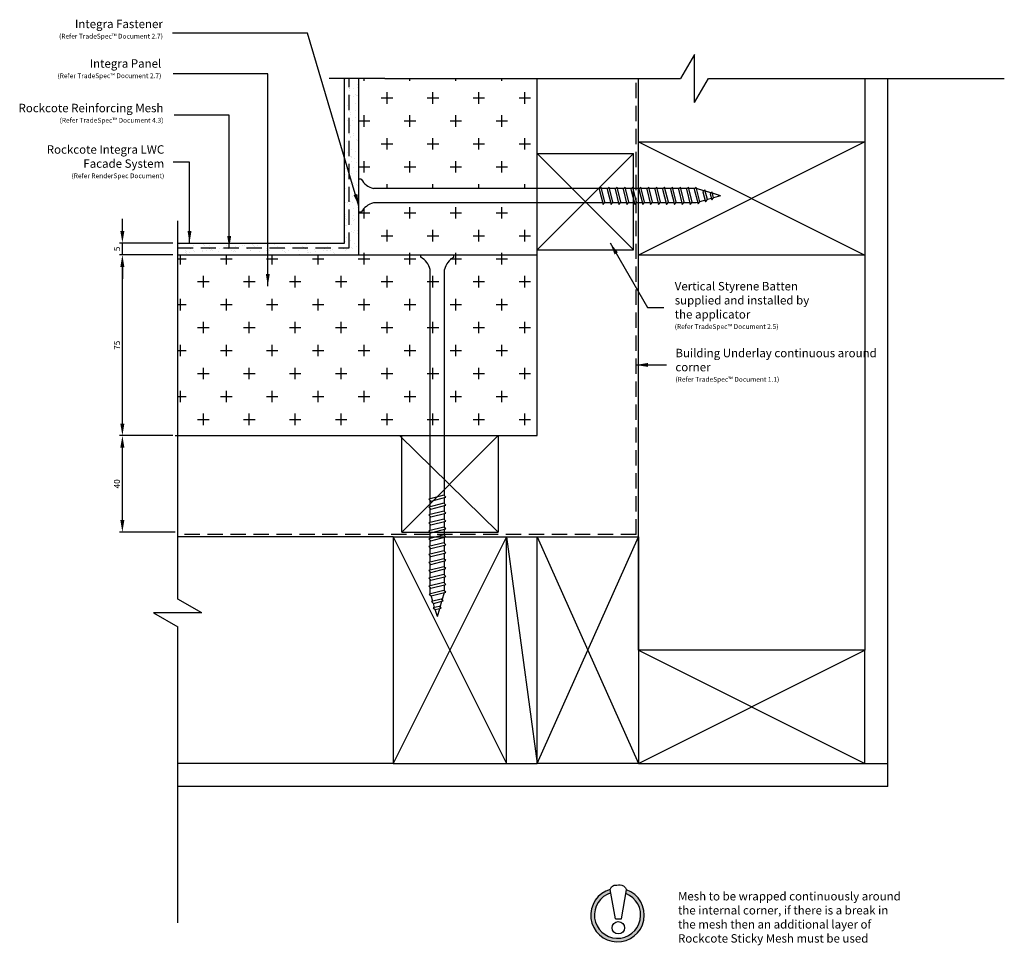
# Model space of a CAD drawing. Units: millimetres. Extents: x -17 to 392, y 49 to 433.
import ezdxf

# ---------------------------------------------------------------- set-up
doc = ezdxf.new("R2010")
doc.units = ezdxf.units.MM
for name, pattern in [('BuildingWrap', [9.525, 6.35, -3.175]), ('DASHED', [19.05, 12.7, -6.35]), ('MESH', [9.525, 6.35, -3.175])]:
    doc.linetypes.add(name, pattern=pattern)
for name, color, linetype in [('Rockcote - Background', 1, 'Continuous'), ('Rockcote - Building Wrap', 2, 'BuildingWrap'), ('Rockcote - Foreground', 3, 'Continuous'), ('Rockcote - Hatches', 6, 'Continuous'), ('Rockcote - Mesh', 2, 'MESH'), ('Rockcote - Text', 7, 'Continuous'), ('Rockcote - Title', 7, 'Continuous')]:
    doc.layers.add(name, color=color, linetype=linetype)
doc.styles.add('Rockcote', font='verdana.TTF', dxfattribs={"height": 3.5})
doc.styles.add('Rockcote Notes', font='verdana.TTF', dxfattribs={"height": 2.5})
doc.dimstyles.new('Rockcote', dxfattribs={"dimtxt": 2.5, "dimasz": 5, "dimexe": 1.25, "dimexo": 2, "dimtad": 1, "dimdec": 0, "dimdsep": 46, "dimtxsty": 'Rockcote Notes', "dimcen": 2.5, "dimadec": 0, "dimazin": 0, "dimtfac": 1, "dimtdec": 0, "dimtmove": 0, "dimatfit": 3, "dimfxl": 0, "dimarcsym": 0})

# ---------------------------------------------------------------- blocks, each defined once
blk = doc.blocks.new('*D4')
at = {"layer": 'Defpoints', "color": 0}
for p in [(25.92, 334.96), (48.89, 334.96), (48.89, 259.96)]:
    blk.add_point(p, dxfattribs=at)
at = {"layer": 'Rockcote - Title', "color": 0, "lineweight": -2}
for p, q in [((46.89, 334.96), (24.67, 334.96)), ((25.92, 264.96), (25.92, 329.96)), ((46.89, 259.96), (24.67, 259.96))]:
    blk.add_line(p, q, dxfattribs=at)
at = {"layer": 'Rockcote - Title', "color": 0}
for points in [[(25.08, 329.96), (26.75, 329.96), (25.92, 334.96)], [(25.08, 264.96), (26.75, 264.96), (25.92, 259.96)]]:
    blk.add_solid(points, dxfattribs=at)
at = {"layer": 'Rockcote - Title', "color": 0, "insert": (24.02, 297.46), "char_height": 2.5, "attachment_point": 5, "rotation": 90, "style": 'Rockcote Notes'}
blk.add_mtext('75', dxfattribs=at)
blk = doc.blocks.new('*D5')
at = {"layer": 'Defpoints', "color": 0}
for p in [(25.92, 259.96), (48.89, 259.96), (49.89, 219.96)]:
    blk.add_point(p, dxfattribs=at)
at = {"layer": 'Rockcote - Title', "color": 0, "lineweight": -2}
for p, q in [((46.89, 259.96), (24.67, 259.96)), ((25.92, 224.96), (25.92, 254.96)), ((47.89, 219.96), (24.67, 219.96))]:
    blk.add_line(p, q, dxfattribs=at)
at = {"layer": 'Rockcote - Title', "color": 0}
for points in [[(25.08, 254.96), (26.75, 254.96), (25.92, 259.96)], [(25.08, 224.96), (26.75, 224.96), (25.92, 219.96)]]:
    blk.add_solid(points, dxfattribs=at)
at = {"layer": 'Rockcote - Title', "color": 0, "insert": (23.99, 239.96), "char_height": 2.5, "attachment_point": 5, "rotation": 90, "style": 'Rockcote Notes'}
blk.add_mtext('40', dxfattribs=at)
blk = doc.blocks.new('*D6')
at = {"layer": 'Defpoints', "color": 0}
for p in [(25.92, 339.89), (48.89, 339.89), (48.89, 334.96)]:
    blk.add_point(p, dxfattribs=at)
at = {"layer": 'Rockcote - Title', "color": 0, "lineweight": -2}
for p, q in [((25.92, 344.89), (25.92, 349.89)), ((46.89, 339.89), (24.67, 339.89)), ((25.92, 334.96), (25.92, 339.89)), ((46.89, 334.96), (24.67, 334.96)), ((25.92, 329.96), (25.92, 324.96))]:
    blk.add_line(p, q, dxfattribs=at)
at = {"layer": 'Rockcote - Title', "color": 0}
for points in [[(25.08, 344.89), (26.75, 344.89), (25.92, 339.89)], [(25.08, 329.96), (26.75, 329.96), (25.92, 334.96)]]:
    blk.add_solid(points, dxfattribs=at)
at = {"layer": 'Rockcote - Title', "color": 0, "insert": (24.02, 337.42), "char_height": 2.5, "attachment_point": 5, "rotation": 90, "style": 'Rockcote Notes'}
blk.add_mtext('5', dxfattribs=at)
blk = doc.blocks.new('important')
blk.add_hatch(color=256).paths.add_polyline_path([(3.69, 10.47), (3.43, 8.97, -6.050785), (-2.74, 9.2), (-3, 10.69, 6.485751)])
for p, q in [((-0.89, -1.52), (-3, 10.69)), ((1.67, -1.52), (3.69, 10.47)), ((-0.89, -1.52), (1.67, -1.52))]:
    blk.add_line(p, q)
blk.add_circle((0.32, -5.24), 2.57)
for radius, start, end in [(11.1, 105.6736, 70.6133), (9.6, 106.5933, 69.056)]:
    blk.add_arc((0, 0), radius, start, end)
blk.add_spline([(-3, 10.69), (-2.49, 11.73), (-1.71, 12.31), (-0.95, 12.43), (1.73, 12.46), (2.5, 12.17), (3.06, 11.64), (3.69, 10.47)], degree=3)
blk = doc.blocks.new('SectionLine')
at = {"color": 1}
for p, q in [((0, 10), (-5.77, 0)), ((0, -10), (0, 10)), ((-128.53, 0), (-5.77, 0)), ((0, -10), (5.77, 0)), ((5.77, 0), (128.53, 0))]:
    blk.add_line(p, q, dxfattribs=at)
blk = doc.blocks.new('RCScrew')
for p, q in [((-1, 6.83), (0, 6.83)), ((-150, 0), (-147.11, 0.87)), ((-150, 0), (-146.67, -1)), ((-146.42, 1.71), (-147.13, 0.93)), ((-147.13, 0.93), (-146.53, -1.6)), ((-145.82, -0.82), (-146.42, 1.71)), ((-146.28, 1.12), (-144.59, 1.62)), ((-143.81, 2.49), (-144.6, 1.63)), ((-144.6, 1.63), (-143.57, -2.47)), ((-142.78, -1.61), (-143.81, 2.49)), ((-143.66, 1.9), (-141.51, 2.55)), ((-140.72, 3.42), (-141.51, 2.55)), ((-141.51, 2.55), (-139.98, -3.59)), ((-139.19, -2.72), (-140.72, 3.42)), ((-140.57, 2.83), (-140, 3)), ((-140, 3), (-138.05, 3)), ((-137.51, 3.59), (-138.3, 2.72)), ((-138.3, 2.72), (-136.72, -3.59)), ((-135.93, -2.72), (-137.51, 3.59)), ((-137.36, 3), (-134.73, 3)), ((-134.19, 3.59), (-134.98, 2.72)), ((-134.98, 2.72), (-133.4, -3.59)), ((-132.62, -2.72), (-134.19, 3.59)), ((-134.04, 3), (-131.47, 3)), ((-133.92, 3), (-131.47, 3)), ((-130.94, 3.59), (-131.72, 2.72)), ((-131.72, 2.72), (-130.15, -3.59)), ((-129.36, -2.72), (-130.94, 3.59)), ((-130.79, 3), (-128.15, 3)), ((-127.62, 3.59), (-128.41, 2.72)), ((-128.41, 2.72), (-126.83, -3.59)), ((-126.04, -2.72), (-127.62, 3.59)), ((-127.47, 3), (-124.9, 3)), ((-127.35, 3), (-124.9, 3)), ((-124.36, 3.59), (-125.15, 2.72)), ((-125.15, 2.72), (-123.58, -3.59)), ((-122.79, -2.72), (-124.36, 3.59)), ((-124.22, 3), (-121.58, 3)), ((-121.04, 3.59), (-121.83, 2.72)), ((-121.83, 2.72), (-120.26, -3.59)), ((-119.47, -2.72), (-121.04, 3.59)), ((-120.9, 3), (-118.33, 3)), ((-120.78, 3), (-118.33, 3)), ((-117.79, 3.59), (-118.58, 2.72)), ((-118.58, 2.72), (-117, -3.59)), ((-116.21, -2.72), (-117.79, 3.59)), ((-117.64, 3), (-115.01, 3)), ((-114.47, 3.59), (-115.26, 2.72)), ((-115.26, 2.72), (-113.68, -3.59)), ((-112.9, -2.72), (-114.47, 3.59)), ((-114.32, 3), (-111.75, 3)), ((-114.2, 3), (-111.75, 3)), ((-111.22, 3.59), (-112, 2.72)), ((-112, 2.72), (-110.43, -3.59)), ((-109.64, -2.72), (-111.22, 3.59)), ((-111.07, 3), (-108.44, 3)), ((-107.9, 3.59), (-108.69, 2.72)), ((-108.69, 2.72), (-107.11, -3.59)), ((-106.32, -2.72), (-107.9, 3.59)), ((-107.75, 3), (-105.18, 3)), ((-107.63, 3), (-105.18, 3)), ((-104.64, 3.59), (-105.43, 2.72)), ((-105.43, 2.72), (-103.86, -3.59)), ((-103.07, -2.72), (-104.64, 3.59)), ((-104.5, 3), (-101.86, 3)), ((-101.33, 3.59), (-102.11, 2.72)), ((-102.11, 2.72), (-100.54, -3.59)), ((-99.75, -2.72), (-101.33, 3.59)), ((-101.18, 3), (-6, 3)), ((-101.06, 3), (-98.61, 3)), ((-146.53, -1.6), (-145.82, -0.82)), ((-146.13, -1.16), (-143.72, -1.88)), ((-143.57, -2.47), (-142.78, -1.61)), ((-143.18, -2.05), (-140.13, -2.96)), ((-139.98, -3.59), (-139.19, -2.72)), ((-139.44, -3), (-136.87, -3)), ((-136.72, -3.59), (-135.93, -2.72)), ((-136.18, -3), (-133.55, -3)), ((-133.4, -3.59), (-132.62, -2.72)), ((-132.87, -3), (-130.42, -3)), ((-132.87, -3), (-130.3, -3)), ((-130.15, -3.59), (-129.36, -2.72)), ((-129.61, -3), (-126.98, -3)), ((-126.83, -3.59), (-126.04, -2.72)), ((-126.29, -3), (-123.84, -3)), ((-126.29, -3), (-123.72, -3)), ((-123.58, -3.59), (-122.79, -2.72)), ((-123.04, -3), (-120.4, -3)), ((-120.26, -3.59), (-119.47, -2.72)), ((-119.72, -3), (-117.27, -3)), ((-119.72, -3), (-117.15, -3)), ((-117, -3.59), (-116.21, -2.72)), ((-116.47, -3), (-113.83, -3)), ((-113.68, -3.59), (-112.9, -2.72)), ((-113.15, -3), (-110.7, -3)), ((-113.15, -3), (-110.58, -3)), ((-110.43, -3.59), (-109.64, -2.72)), ((-109.89, -3), (-107.26, -3)), ((-107.11, -3.59), (-106.32, -2.72)), ((-106.57, -3), (-104.12, -3)), ((-106.57, -3), (-104, -3)), ((-103.86, -3.59), (-103.07, -2.72)), ((-103.32, -3), (-100.69, -3)), ((-100.54, -3.59), (-99.75, -2.72)), ((-100, -3), (-47.55, -3)), ((-100, -3), (-6, -3)), ((-1, -6.83), (0, -6.83))]:
    blk.add_line(p, q)
at = {"linetype": 'DASHED'}
blk.add_line((0, 6.83), (0, -6.83), dxfattribs=at)
for centre, start, end in [((-8.01, 10.8), 284.4391, 330.4854), ((-8.01, -10.8), 29.5146, 75.5609)]:
    blk.add_arc(centre, 8.05, start, end)

msp = doc.modelspace()

# ---------------------------------------------------------------- hatches: boundary and pattern name
at = {"layer": 'Rockcote - Hatches'}
h = msp.add_hatch(dxfattribs=at)
h.set_pattern_fill('AR-SAND', color=1, scale=0.1, style=0)
h.paths.add_polyline_path([(48.89, 339.89), (48.89, 334.96), (124.07, 334.96), (124.07, 408.13), (118.07, 408.13), (118.07, 339.89)])
h = msp.add_hatch(dxfattribs=at)
h.set_pattern_fill('CROSS', color=6, scale=1.5, style=0)
h.paths.add_polyline_path([(134.84, 408.13), (124.07, 408.13), (124.07, 366.34), (125.07, 366.34, 0.203662), (130.07, 362.51), (194.07, 362.51), (194.61, 363.1), (194.75, 362.51), (197.39, 362.51), (198.07, 363.25), (198.07, 408.13)])
h = msp.add_hatch(dxfattribs=at)
h.set_pattern_fill('CROSS', color=6, scale=1.5, style=0)
h.paths.add_polyline_path([(130.07, 356.51, 0.203662), (125.07, 352.67), (124.07, 352.67), (124.07, 334.96), (198.07, 334.96), (198.07, 356.51), (195.93, 356.51), (195.39, 355.92), (195.25, 356.51), (192.68, 356.51)])
h = msp.add_hatch(dxfattribs=at)
h.set_pattern_fill('CROSS', color=6, scale=1.5, style=0)
h.paths.add_polyline_path([(153.62, 259.96), (153.62, 328.96, 0.203662), (149.79, 333.96), (149.79, 334.96), (48.89, 334.96), (48.89, 314.92), (48.89, 259.96)])
h = msp.add_hatch(dxfattribs=at)
h.set_pattern_fill('CROSS', color=6, scale=1.5, style=0)
h.paths.add_polyline_path([(134.62, 264.96), (135.21, 264.42), (134.62, 264.27), (134.62, 261.64), (135.21, 261.1), (134.62, 260.95), (134.62, 259.96), (198.07, 259.96), (198.07, 334.96), (138.45, 334.96), (138.45, 333.96, 0.203662), (134.62, 328.96)])

# ---------------------------------------------------------------- linework, layer by layer
at = {"layer": 'Rockcote - Background'}
for p, q in [((134.84, 408.13), (111.67, 408.13)), ((343.57, 114.46), (343.57, 408.13)), ((48.89, 314.92), (48.89, 349.15)), ((138.29, 217.96), (48.89, 217.96)), ((138.29, 123.96), (48.89, 123.96)), ((334.07, 123.96), (343.57, 123.96)), ((343.57, 114.46), (48.89, 114.46))]:
    msp.add_line(p, q, dxfattribs=at)
at = {"layer": 'Rockcote - Building Wrap'}
for q in [(239.07, 408.13), (48.89, 218.96)]:
    msp.add_line((239.07, 218.96), q, dxfattribs=at)
at = {"layer": 'Rockcote - Foreground'}
for p, q in [((118.07, 339.89), (118.07, 408.13)), ((124.07, 334.96), (124.07, 408.13)), ((198.07, 259.96), (198.07, 408.13)), ((240.07, 217.96), (240.07, 408.13)), ((334.07, 408.13), (334.07, 217.96)), ((198.07, 337), (198.07, 398.26)), ((240.07, 381.82), (334.07, 381.82)), ((198.07, 377), (238.07, 377)), ((238.07, 337), (238.07, 377)), ((48.89, 339.89), (118.07, 339.89)), ((198.07, 337), (238.07, 337)), ((48.89, 334.96), (198.07, 334.96)), ((334.07, 334.82), (240.07, 334.82)), ((47.89, 259.96), (198.07, 259.96)), ((140.92, 259.96), (181.92, 259.96)), ((141.92, 219.96), (141.92, 259.96)), ((181.92, 259.96), (181.92, 219.96)), ((138.29, 217.96), (198.07, 217.96)), ((138.29, 217.96), (138.29, 123.96)), ((141.92, 219.96), (181.92, 219.96)), ((185.29, 123.96), (185.29, 217.96)), ((198.07, 217.96), (240.07, 217.96)), ((198.07, 123.96), (198.07, 217.96)), ((240.07, 170.96), (240.07, 217.96)), ((240.07, 217.96), (240.07, 123.96)), ((334.07, 217.96), (334.07, 170.96)), ((334.07, 170.96), (240.07, 170.96)), ((334.07, 123.96), (334.07, 170.96)), ((138.29, 123.96), (198.07, 123.96)), ((240.07, 123.96), (198.07, 123.96)), ((240.07, 123.96), (334.07, 123.96))]:
    msp.add_line(p, q, dxfattribs=at)
at = {"layer": 'Rockcote - Hatches'}
for p, q in [((334.07, 381.82), (240.07, 334.82)), ((240.07, 381.82), (334.07, 334.82)), ((198.07, 377), (238.07, 337)), ((238.07, 377), (198.07, 337)), ((140.92, 259.96), (181.92, 219.96)), ((141.92, 219.96), (181.92, 259.96)), ((185.29, 217.96), (138.29, 123.96)), ((138.29, 217.96), (185.29, 123.96)), ((185.29, 217.96), (198.07, 123.96)), ((198.07, 217.96), (240.07, 123.96)), ((198.07, 123.96), (240.07, 217.96)), ((240.07, 170.96), (334.07, 123.96)), ((240.07, 123.96), (334.07, 170.96))]:
    msp.add_line(p, q, dxfattribs=at)
at = {"layer": 'Rockcote - Mesh'}
for p, q in [((120.07, 337.86), (120.07, 408.13)), ((48.89, 337.86), (120.07, 337.86))]:
    msp.add_line(p, q, dxfattribs=at)

# ---------------------------------------------------------------- block references
at = {"layer": 'Rockcote - Background'}
for p, rotation in [((124.07, 359.51), 180), ((156.62, 334.96), 90)]:
    msp.add_blockref('RCScrew', p, dxfattribs=dict(at, rotation=rotation))
at = {"layer": 'Rockcote - Text', "lineweight": 0}
msp.add_blockref('important', (231.39, 61.04), dxfattribs=at)
at = {"layer": 'Rockcote - Title'}
msp.add_blockref('SectionLine', (263.36, 408.13), dxfattribs=at)
at = {"layer": 'Rockcote - Title', "rotation": 90}
msp.add_blockref('SectionLine', (48.89, 186.39), dxfattribs=at)

# ---------------------------------------------------------------- texts
at = {"layer": 'Rockcote - Text', "char_height": 3.5, "style": 'Rockcote'}
for s, insert, width, attachment_point in [('Integra Fastener\\P{\\H0.57143x;(Refer TradeSpec™ Document 2.7)}', (42.72, 432.53), 84.9884, 3), ('Integra Panel\\P{\\H0.57143x;(Refer TradeSpec™ Document 2.7)}', (42.06, 416.11), 84.9884, 3), ('Rockcote Reinforcing Mesh\\P{\\H0.57143x;(Refer TradeSpec™ Document 4.3)}', (42.95, 397.64), 84.9884, 3), ('Rockcote Integra LWC Facade System \\P{\\H0.57143x;(Refer RenderSpec Document)}', (43.28, 380.44), 64.1, 3), ('Vertical Styrene Batten supplied and installed by the applicator\\P{\\H0.57143x;(Refer TradeSpec™ Document 2.5)}', (255.13, 323.72), 62.6302, 1), ('Building Underlay continuous around corner\\P{\\H0.57143x;(Refer TradeSpec™ Document 1.1)}\\P ', (255.41, 295.99), 87.4795, 1), ('Mesh to be wrapped continuously around the internal corner, if there is a break in the mesh then an additional layer of Rockcote Sticky Mesh must be used', (256.49, 70.64), 93.8247, 1)]:
    msp.add_mtext(s, dxfattribs=dict(at, insert=insert, width=width, attachment_point=attachment_point))

# ---------------------------------------------------------------- dimensions: what is measured, and where the dimension line sits
at = {"layer": 'Rockcote - Title'}
for base, p1, p2, picture, middle in [((25.92, 339.89), (48.89, 334.96), (48.89, 339.89), '*D6', (24.02, 337.42)), ((25.92, 334.96), (48.89, 259.96), (48.89, 334.96), '*D4', (24.02, 297.46))]:
    dim = msp.add_linear_dim(base=base, p1=p1, p2=p2, angle=90, dimstyle='Rockcote', override={"dimtmove": 1}, dxfattribs=at)
    dim.commit()
    dim.dimension.update_dxf_attribs({"geometry": picture, "text_midpoint": middle})
dim = msp.add_linear_dim(base=(25.92, 259.96), p1=(49.89, 219.96), p2=(48.89, 259.96), angle=90, dimstyle='Rockcote', dxfattribs=at)
dim.commit()
dim.dimension.update_dxf_attribs({"geometry": '*D5', "text_midpoint": (23.99, 239.96)})

# ---------------------------------------------------------------- leaders
for points in [[(124.07, 355.23), (102.79, 427), (46.69, 427)], [(86.27, 322.03), (86.27, 410.02), (47.06, 410.02)], [(70.25, 337.86), (70.25, 392.86), (47.37, 392.86)], [(53.78, 339.89), (53.78, 373.38), (47.04, 373.38)], [(228.35, 339.92), (243.82, 313.13), (250.57, 313.13)], [(239.07, 289.3), (251.77, 289.3)]]:
    msp.add_leader(points, dimstyle='Rockcote', override={"dimgap": 0.625, "dimtad": 0}, dxfattribs=at)

doc.saveas('drawing.dxf')
